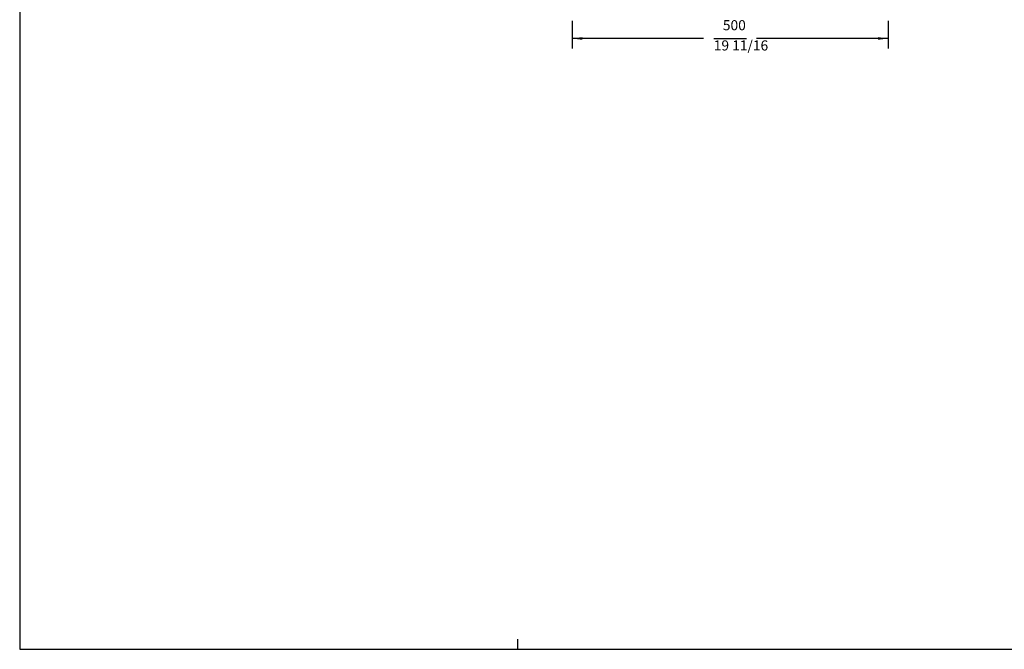
# Model space of a CAD drawing. Units: inches. Extents: x -418 to -29, y 85 to 371.
# Drawn here: x -418 to -224, y 85 to 209 of the extents above; entities that cross this region are included whole.
import ezdxf

# ---------------------------------------------------------------- set-up
doc = ezdxf.new("R2010")
doc.units = ezdxf.units.IN
doc.layers.add('1', color=7, linetype='Continuous')
doc.styles.add('CONVERTER_11', font='txt.shx', dxfattribs={"width": 0.54})
doc.dimstyles.new('ME10_DIM_11', dxfattribs={"dimtxt": 2, "dimasz": 2, "dimexe": 2, "dimexo": 2, "dimgap": 2, "dimtad": 0, "dimzin": 12, "dimdsep": 46, "dimtxsty": 'CONVERTER_11', "dimsah": 1, "dimcen": 0.09, "dimclrd": 2, "dimclre": 2, "dimclrt": 4, "dimadec": 0, "dimazin": 0, "dimtfac": 1, "dimtdec": 4, "dimtmove": 0, "dimatfit": 3, "dimfxl": 1, "dimtolj": 1, "dimtzin": 0, "dimarcsym": 0})

# ---------------------------------------------------------------- blocks, each defined once
blk = doc.blocks.new('*D120')
at = {"layer": '1', "color": 2, "linetype": 'Continuous'}
for p, q in [((-309.22, 209.17), (-309.22, 203.65)), ((-246.72, 209.17), (-246.72, 203.65)), ((-283.21, 205.65), (-309.22, 205.65)), ((-281.21, 205.65), (-274.73, 205.65)), ((-246.72, 205.65), (-272.73, 205.65))]:
    blk.add_line(p, q, dxfattribs=at)
at = {"layer": '1', "color": 2}
for points in [[(-307.22, 205.92), (-307.22, 205.39), (-309.22, 205.65)], [(-248.72, 205.39), (-248.72, 205.92), (-246.72, 205.65)]]:
    blk.add_solid(points, dxfattribs=at)
at = {"layer": '1', "color": 4, "char_height": 2, "attachment_point": 7, "rotation": 0.0001, "line_spacing_factor": 0.60024, "style": 'CONVERTER_11'}
for s, insert in [('500', (-279.41, 206.65)), ('19 11/16', (-281.21, 202.65))]:
    blk.add_mtext(s, dxfattribs=dict(at, insert=insert))
blk = doc.blocks.new('_tb_frame_A3__117', base_point=(-209.25, 185.42))
at = {"layer": '1', "color": 3, "linetype": 'Continuous'}
for p, q in [((-418.5, 370.84), (-418.5, 84.84)), ((-418.5, 84.84), (-320, 84.84)), ((-320, 84.84), (-215, 84.84))]:
    blk.add_line(p, q, dxfattribs=at)
at = {"layer": '1', "color": 2, "linetype": 'Continuous'}
blk.add_line((-320, 84.84), (-320, 86.84), dxfattribs=at)
blk = doc.blocks.new('superior1__32', base_point=(-273.826, 241.214))
at = {"layer": '1'}
dim = blk.add_linear_dim(base=(-246.717, 205.653), p1=(-309.217, 211.167), p2=(-246.717, 211.167), text='500', dimstyle='ME10_DIM_11', dxfattribs=at)
dim.commit()
dim.dimension.update_dxf_attribs({"geometry": '*D120', "text_midpoint": (-277.967, 205.653), "text_rotation": 0.00014})
blk = doc.blocks.new('TOP__118', base_point=(-223.75, 227.84))
for name, p in [('_tb_frame_A3__117', (-209.25, 185.42)), ('superior1__32', (-273.83, 241.21))]:
    blk.add_blockref(name, p)

msp = doc.modelspace()

# ---------------------------------------------------------------- block references
msp.add_blockref('TOP__118', (-223.75, 227.84))

doc.saveas('drawing.dxf')
